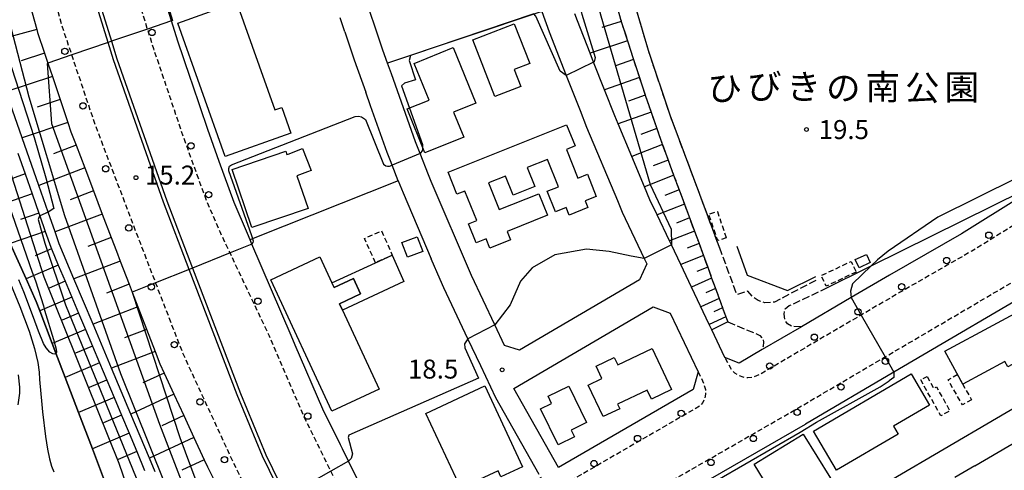
# Model space of a CAD drawing. Extents: x -28000 to -26000, y 97500 to 99000.
# Drawn here: x -27415 to -27220, y 98500 to 98589 of the extents above; entities that cross this region are included whole.
import ezdxf
from ezdxf.enums import TextEntityAlignment as Align

# ---------------------------------------------------------------- set-up
doc = ezdxf.new("R2010")
doc.units = 0
for name, pattern in [('210600', [2, 1.5, -0.5]), ('221300', [1.5, 1, -0.5]), ('300300', [1.5, 1, -0.5])]:
    doc.linetypes.add(name, pattern=pattern)
for name, color, linetype in [('2101000', 7, 'Continuous'), ('2101001', 7, 'Continuous'), ('2106000', 3, '210600'), ('2106001', 3, '210600'), ('2213000', 7, '221300'), ('2226000', 7, 'Continuous'), ('2238000', 3, 'Continuous'), ('3001000', 4, 'Continuous'), ('3002000', 5, 'Continuous'), ('3003000', 7, '300300'), ('5102000', 4, '510200'), ('6101110', 6, 'Continuous'), ('6101120', 6, 'Continuous'), ('6101990', 6, 'Continuous'), ('6110000', 1, '611000'), ('6130000', 3, '613000'), ('7101000', 2, 'Continuous'), ('7101001', 8, 'Continuous'), ('7102000', 6, 'Continuous'), ('7102001', 8, 'Continuous'), ('7312000', 1, 'Continuous'), ('8162000', 3, 'Continuous')]:
    doc.layers.add(name, color=color, linetype=linetype)
doc.styles.add('PlotAnnotation', font='MS Gothic.ttf')
doc.linetypes.add('510200', pattern='A,0,-0.375,[8,dmdr.shx,S=0.375,R=0,X=0,Y=0],-0.75,[8,dmdr.shx,S=0.375,R=180,X=0,Y=0],-0.375', length=1.5)
doc.linetypes.add('611000', pattern='A,1,[3,dmdr.shx,S=0.2,R=0,X=0,Y=0],1', length=2)
doc.linetypes.add('613000', pattern='A,1,-0.75,[1,dmdr.shx,S=0.15,R=0,X=0,Y=0],-0.75,1', length=3.5)

# ---------------------------------------------------------------- blocks, each defined once
blk = doc.blocks.new('223800')
at = {"layer": '2238000'}
blk.add_circle((0, 0), 0.25, dxfattribs=at)
blk = doc.blocks.new('731200')
at = {"layer": '7312000'}
blk.add_circle((0, 0), 0.15, dxfattribs=at)

msp = doc.modelspace()

# ---------------------------------------------------------------- linework, layer by layer
at = {"layer": '2101000', "flags": 128}
for points in [[(-27341.03, 98578.45), (-27341.78, 98580.55), (-27342.69, 98583.12), (-27346.72, 98595.18)], [(-27380.84, 98577.72), (-27383.27, 98584.9), (-27384.53, 98588.92), (-27386.32, 98594.63)], [(-27412.52, 98592.14), (-27411.16, 98587.22), (-27411, 98586.63), (-27409.63, 98582.54), (-27408.96, 98580.54), (-27408.08, 98577.92), (-27406.55, 98573.34), (-27405.02, 98568.78), (-27404.4, 98566.93), (-27403.4, 98564.3), (-27401.69, 98559.82), (-27399.96, 98555.28), (-27398.21, 98550.67), (-27396.44, 98546.01), (-27395.41, 98543.31), (-27394.66, 98541.36), (-27392.89, 98536.79), (-27392.29, 98535.22), (-27391.16, 98532.29), (-27387.76, 98523.49), (-27386.83, 98521.07), (-27385.98, 98519.23), (-27384.04, 98515.05), (-27382.07, 98510.79), (-27380.07, 98506.46), (-27378.03, 98502.05), (-27377.38, 98500.65), (-27375.91, 98497.61)], [(-27350.22, 98586.71), (-27351.16, 98589.53)], [(-27311.3, 98590.79), (-27309.85, 98586.76), (-27306.44, 98578.08), (-27303.71, 98571.15), (-27302.42, 98567.87), (-27296.34, 98553.35), (-27295.38, 98551.06), (-27291.01, 98541.88), (-27290.5, 98540.8), (-27291.93, 98537.69), (-27315.71, 98523.78), (-27318.63, 98524.68), (-27320.55, 98528.73), (-27325.2, 98538.53)], [(-27272.26, 98521.16), (-27275.09, 98522.33), (-27277.67, 98527.77), (-27278.17, 98528.82), (-27281.68, 98536.2), (-27283.81, 98540.68), (-27285.66, 98544.58), (-27286.04, 98545.38), (-27288.47, 98550.51), (-27289.9, 98553.51), (-27290.98, 98556.08), (-27293.49, 98562.09), (-27296.18, 98568.52), (-27296.86, 98570.13), (-27298.89, 98575.29), (-27301.03, 98580.75), (-27301.73, 98582.52), (-27304.23, 98588.88), (-27304.75, 98590.33)], [(-27350.22, 98586.71), (-27348.36, 98581.17), (-27346.1, 98574.79)], [(-27380.39, 98576.39), (-27380.84, 98577.72)], [(-27333.67, 98558.43), (-27335.33, 98562.64), (-27336.24, 98564.96), (-27341.03, 98578.45)], [(-27375.06, 98561.06), (-27375.48, 98562.22), (-27377.36, 98567.41), (-27380.39, 98576.39)], [(-27345.14, 98572.11), (-27346.1, 98574.79)], [(-27341.2, 98561.2), (-27341.86, 98562.86), (-27345.14, 98572.11)], [(-27197.83, 98563.42), (-27198.88, 98563.01), (-27206.4, 98559.44), (-27216.34, 98554.2), (-27228.29, 98546.79), (-27242.54, 98538.6), (-27250.12, 98534.15), (-27259.94, 98528.39)], [(-27369.5, 98546.82), (-27372.13, 98552.95), (-27375.06, 98561.06)], [(-27339.67, 98557.28), (-27340.86, 98560.34), (-27341.2, 98561.2)], [(-27325.2, 98538.53), (-27333.17, 98557.14), (-27333.67, 98558.43)], [(-27339.67, 98557.28), (-27338.72, 98554.86), (-27333.14, 98541.84)], [(-27368.98, 98545.6), (-27369.5, 98546.82)], [(-27360.84, 98526.64), (-27368.6, 98544.72), (-27368.98, 98545.6)], [(-27331.4, 98537.75), (-27333.14, 98541.84)], [(-27323.36, 98520.66), (-27325.89, 98525.98), (-27330.67, 98536.06), (-27331.4, 98537.75)], [(-27299.8, 98485.7), (-27290.99, 98469.44), (-27259.75, 98487.8), (-27252.42, 98492.11), (-27200.65, 98522.46), (-27200.1, 98525.7), (-27207.22, 98537.24), (-27209.97, 98538), (-27241.64, 98519.39), (-27259.15, 98509.1)], [(-27281.36, 98515.96), (-27307.98, 98500.55), (-27316.81, 98516.19), (-27289.24, 98532.31), (-27285.88, 98531.07), (-27280.38, 98519.49), (-27281.36, 98515.96)], [(-27351.11, 98505.02), (-27354.59, 98512.07), (-27360.03, 98524.75), (-27360.84, 98526.64)], [(-27267.68, 98523.85), (-27272.26, 98521.16)], [(-27311.79, 98499.16), (-27320.36, 98514.33), (-27323.36, 98520.66)], [(-27225.67, 98500.84), (-27208, 98511.2)], [(-27299.8, 98485.7), (-27259.15, 98509.1)], [(-27350.71, 98504.2), (-27351.11, 98505.02)], [(-27311.44, 98498.55), (-27332.41, 98486.41), (-27343.47, 98489.52), (-27349.51, 98501.77), (-27350.71, 98504.2)], [(-27225.67, 98500.84), (-27229.6, 98498.54)]]:
    msp.add_lwpolyline(points, dxfattribs=at)
at = {"layer": '2101001', "flags": 128}
msp.add_lwpolyline([(-27259.94, 98528.39), (-27267.68, 98523.85)], dxfattribs=at)
at = {"layer": '2106000', "flags": 128}
for points in [[(-27306.22, 98627.56), (-27306.13, 98627.21), (-27306.01, 98626.79), (-27305.86, 98626.25), (-27305.6, 98625.28), (-27305.34, 98624.32), (-27305.08, 98623.35), (-27304.82, 98622.39), (-27304.55, 98621.42), (-27304.29, 98620.46), (-27304.03, 98619.49), (-27303.98, 98619.32), (-27303.77, 98618.53), (-27303.51, 98617.56), (-27303.25, 98616.6), (-27302.98, 98615.63), (-27302.72, 98614.67), (-27302.46, 98613.7), (-27302.42, 98613.56), (-27302.2, 98612.74), (-27301.93, 98611.77), (-27301.84, 98611.43), (-27301.2, 98608.88), (-27300.42, 98605.77), (-27299.99, 98604.07), (-27299.19, 98601.3), (-27297.94, 98597), (-27296.73, 98592.83), (-27295.56, 98588.79), (-27295.44, 98588.36), (-27294.34, 98584.96), (-27293.15, 98581.25), (-27291.99, 98577.67), (-27291.53, 98576.24), (-27290.83, 98574.21), (-27289.67, 98570.85), (-27288.54, 98567.58), (-27287.55, 98564.73), (-27287.43, 98564.42), (-27286.31, 98561.37), (-27285.21, 98558.39), (-27284.13, 98555.48), (-27283.07, 98552.63), (-27281.1, 98547.31), (-27280.26, 98545.03), (-27280.19, 98544.83), (-27279.31, 98542.45), (-27278.48, 98540.19), (-27277.69, 98538.02), (-27276.94, 98535.97), (-27276.21, 98534), (-27275.53, 98532.13), (-27274.87, 98530.34), (-27274.51, 98529.36)], [(-27257.09, 98537.56), (-27265.29, 98533.25), (-27267.18, 98533.14), (-27268.49, 98533.58), (-27269.55, 98534.26), (-27270.56, 98535.43), (-27272.68, 98534.72), (-27275.76, 98543.02)], [(-27259.94, 98528.39), (-27261.78, 98528.41), (-27262.71, 98528.97), (-27263.22, 98529.76), (-27263.38, 98530.84), (-27263.15, 98531.93), (-27262.33, 98532.57), (-27255.71, 98535.69)], [(-27274.51, 98529.36), (-27268.18, 98526.68), (-27267.48, 98525.91), (-27267.46, 98525.32), (-27267.5, 98524.55), (-27267.68, 98523.85)]]:
    msp.add_lwpolyline(points, dxfattribs=at)
at = {"layer": '2106001', "flags": 128}
msp.add_lwpolyline([(-27275.76, 98543.02), (-27280.04, 98554.56), (-27285.9, 98570.23), (-27290.2, 98583.05), (-27295.12, 98599.88), (-27296.3, 98605.46)], dxfattribs=at)
at = {"layer": '2213000', "flags": 128}
for points in [[(-27396.51, 98638.75), (-27399.86, 98637.88), (-27401.57, 98638.07), (-27402.43, 98638.45), (-27403.18, 98639), (-27403.8, 98639.7), (-27404.26, 98640.51), (-27404.54, 98641.41), (-27406.39, 98648.77), (-27410.96, 98672.19), (-27412.25, 98680.27), (-27411.46, 98682.46), (-27412.49, 98692.74), (-27414.52, 98696.31), (-27418.74, 98741.93), (-27418.97, 98744.7), (-27418.87, 98746.48), (-27418.56, 98748.25), (-27418.06, 98749.97), (-27417.38, 98751.62), (-27416.51, 98753.19), (-27415.47, 98754.65), (-27414.28, 98755.99), (-27412.95, 98757.18), (-27411.49, 98758.22), (-27409.92, 98759.09), (-27408.27, 98759.79), (-27406.55, 98760.29), (-27398.38, 98761.03), (-27371.21, 98763.49), (-27366.65, 98763.9), (-27357.95, 98764.69), (-27353.41, 98765.1), (-27345.23, 98765.84), (-27324.61, 98767.64), (-27303.94, 98769.45), (-27286.25, 98771.09), (-27251.82, 98774.28), (-27234.58, 98775.8), (-27202.56, 98778.62), (-27201.8, 98778.71), (-27162.16, 98783.51), (-27148.71, 98785.18), (-27146.49, 98785.24), (-27144.92, 98785.05), (-27143.37, 98784.66), (-27141.89, 98784.09), (-27140.5, 98783.33), (-27139.21, 98782.4), (-27138.04, 98781.32), (-27137.03, 98780.1), (-27136.17, 98778.76), (-27135.49, 98777.32), (-27134.99, 98775.81), (-27133.6, 98768.19), (-27131.77, 98758.2), (-27128.23, 98740.39), (-27125.54, 98723.57), (-27124.32, 98713.79), (-27122.65, 98698.63), (-27121.78, 98688.88), (-27120.3, 98672.27), (-27119.7, 98658.99), (-27119.54, 98646.53), (-27119.48, 98628.25), (-27120.09, 98610.6), (-27121.77, 98585.18), (-27122.36, 98582.56), (-27122.98, 98580.99), (-27123.78, 98579.5), (-27124.76, 98578.11), (-27125.88, 98576.85), (-27127.15, 98575.73), (-27128.55, 98574.77), (-27130.04, 98573.98), (-27131.62, 98573.37), (-27133.26, 98572.95), (-27141.27, 98572.68), (-27147.47, 98572.22), (-27153.29, 98571.52), (-27159.43, 98570.68), (-27165.45, 98569.57), (-27171.56, 98568), (-27177.88, 98566.27), (-27184.42, 98564.24), (-27189.92, 98562.25), (-27191.14, 98561.77), (-27197.29, 98559.34), (-27204.6, 98555.87), (-27214.35, 98550.72), (-27226.24, 98543.36), (-27240.53, 98535.14), (-27248.13, 98530.69), (-27268.26, 98518.9), (-27269.65, 98518.35), (-27270.56, 98518.27), (-27271.46, 98518.38), (-27272.31, 98518.7), (-27273.08, 98519.19), (-27273.72, 98519.84), (-27275.09, 98522.33)], [(-27361.09, 98468.67), (-27360.5, 98470.45), (-27360.32, 98472.34), (-27360.28, 98473.51), (-27360.34, 98474.62), (-27360.41, 98476), (-27360.57, 98477.47), (-27360.8, 98478.51), (-27361.74, 98480.22), (-27363.36, 98483.15), (-27367.44, 98491.58), (-27372.86, 98502.79), (-27382.22, 98523.02), (-27387.65, 98537.08), (-27390.74, 98545.1), (-27399.69, 98568.62), (-27404.23, 98582.17), (-27406.21, 98588.09), (-27412.65, 98611.43), (-27419.48, 98639.58), (-27420.4, 98644.05), (-27422.13, 98646.84), (-27424.19, 98657.49), (-27423.6, 98659.44), (-27424.18, 98662.25), (-27428.36, 98682.85), (-27430.55, 98695.92), (-27432.16, 98706.58), (-27433.91, 98719.88), (-27434.61, 98731.27), (-27436.65, 98751.48)], [(-27280.38, 98519.49), (-27279.3, 98517.24), (-27278.89, 98515.94), (-27278.88, 98515.06), (-27279.07, 98514.2), (-27279.44, 98513.4), (-27279.99, 98512.71), (-27304.5, 98498.52), (-27309.69, 98495.52), (-27331.1, 98483.12), (-27332.63, 98482.35), (-27334.05, 98481.87), (-27335.53, 98481.59), (-27337.03, 98481.5), (-27338.53, 98481.61), (-27340, 98481.92), (-27341.42, 98482.42), (-27342.76, 98483.11), (-27344, 98483.96), (-27345.11, 98484.97), (-27346.08, 98486.13), (-27346.88, 98487.4), (-27352.99, 98499.79), (-27358.22, 98510.39), (-27365.13, 98526.49), (-27372.94, 98542.98), (-27374.91, 98547.14), (-27377.66, 98553.53), (-27382.08, 98565.76), (-27388.02, 98583.35), (-27389.26, 98587.29), (-27392.65, 98598.11), (-27400.68, 98625.7), (-27401.02, 98627.37), (-27400.95, 98628.37), (-27400.69, 98629.33), (-27400.24, 98630.23), (-27399.62, 98631.01), (-27398.86, 98631.66), (-27397.98, 98632.15), (-27395.21, 98632.89)], [(-27232.18, 98338.18), (-27234.07, 98336.53), (-27235.38, 98335.69), (-27236.29, 98335.42), (-27237.23, 98335.35), (-27238.17, 98335.47), (-27239.06, 98335.79), (-27239.87, 98336.29), (-27240.55, 98336.95), (-27255.64, 98353.01), (-27266.69, 98365.84), (-27272.61, 98373.05), (-27274.35, 98375.18), (-27283.24, 98386.78), (-27290.21, 98396.23), (-27299.62, 98410.26), (-27299.85, 98410.6), (-27313.62, 98430.8), (-27330.33, 98457.36), (-27331.43, 98459.66), (-27331.84, 98461.14), (-27332.05, 98462.66), (-27332.07, 98464.19), (-27331.88, 98465.72), (-27331.5, 98467.2), (-27330.93, 98468.63), (-27330.18, 98469.97), (-27329.26, 98471.19), (-27328.19, 98472.29), (-27326.98, 98473.24), (-27305.41, 98486.51), (-27260.89, 98512.13), (-27243.38, 98522.42), (-27213.31, 98540.1), (-27212.18, 98540.55), (-27211.34, 98540.63), (-27210.5, 98540.51), (-27209.72, 98540.2), (-27209.03, 98539.71), (-27208.47, 98539.07), (-27207.22, 98537.24)]]:
    msp.add_lwpolyline(points, dxfattribs=at)
at = {"layer": '2226000', "flags": 128}
msp.add_lwpolyline([(-27419.21, 98677.69), (-27414.21, 98650.54), (-27409.55, 98630.87), (-27402.52, 98604.63), (-27396.37, 98584.86), (-27395.3, 98581.41), (-27385.47, 98553.27), (-27380.38, 98540), (-27370.86, 98515.18), (-27365.87, 98503.06), (-27361.83, 98494.77), (-27356.4, 98483.62), (-27357.03, 98483.31), (-27362.44, 98494.42), (-27366.5, 98502.77), (-27371.51, 98514.92), (-27381.03, 98539.74), (-27386.13, 98553.03), (-27395.96, 98581.19), (-27397.03, 98584.63), (-27403.19, 98604.44), (-27410.22, 98630.7), (-27414.89, 98650.4)], dxfattribs=at)
at = {"layer": '3001000', "flags": 128}
for points in [[(-27315.41, 98575.92), (-27320.54, 98573.93), (-27324.91, 98585.15), (-27316.74, 98588.33), (-27313.68, 98580.46), (-27316.72, 98579.28), (-27315.41, 98575.92)], [(-27326.73, 98565.88), (-27334.39, 98562.78), (-27337.92, 98571.47), (-27333.57, 98573.23), (-27336.51, 98580.49), (-27328.8, 98583.62), (-27324.35, 98572.65), (-27328.75, 98570.87), (-27326.73, 98565.88)], [(-27306.43, 98563.46), (-27304.17, 98557.79), (-27302.26, 98558.54), (-27300.52, 98554.17), (-27302.7, 98553.3), (-27302.16, 98551.95), (-27305.88, 98550.46), (-27306.48, 98551.96), (-27308.57, 98551.12), (-27310.2, 98555.21), (-27308.01, 98556.08), (-27310.17, 98561.49), (-27314.17, 98559.89), (-27312.68, 98556.15), (-27316.95, 98554.44), (-27318.45, 98558.2), (-27321.85, 98556.85), (-27319.74, 98551.56), (-27311.84, 98554.71), (-27310.13, 98550.43), (-27318.16, 98547.23), (-27317.5, 98545.57), (-27321.58, 98543.95), (-27322.3, 98545.75), (-27324.24, 98544.98), (-27325.75, 98548.77), (-27324.15, 98549.41), (-27326.48, 98555.23), (-27328.07, 98554.6), (-27329.82, 98558.99), (-27306.39, 98568.34), (-27304.71, 98564.15), (-27306.43, 98563.46)], [(-27334.83, 98543.3), (-27337.85, 98542.14), (-27338.95, 98545.04), (-27335.93, 98546.19), (-27334.83, 98543.3)], [(-27351.28, 98532.94), (-27347.12, 98534.87), (-27348.53, 98537.91), (-27352.37, 98536.13), (-27352.82, 98537.09), (-27344.16, 98541.05), (-27340.86, 98542.56), (-27338.6, 98537.32), (-27350.68, 98531.64), (-27351.28, 98532.94)], [(-27249.28, 98541.68), (-27247.1, 98542.7), (-27246.34, 98541.08), (-27248.52, 98540.05), (-27249.28, 98541.68)], [(-27208.38, 98526.25), (-27219.15, 98520.42), (-27219.73, 98521.48), (-27228.02, 98517), (-27231.55, 98523.54), (-27212.48, 98533.84), (-27208.38, 98526.25)], [(-27299.16, 98510.6), (-27302.12, 98516.83), (-27299.38, 98518.13), (-27300.54, 98520.56), (-27296.96, 98522.27), (-27296.28, 98520.85), (-27289.49, 98524.08), (-27285.62, 98515.94), (-27289.61, 98514.04), (-27290.47, 98515.86), (-27296.3, 98513.09), (-27295.87, 98512.17), (-27299.16, 98510.6)], [(-27240.8, 98507.15), (-27253, 98500), (-27257.54, 98507.75), (-27238.23, 98519.07), (-27234.59, 98512.85), (-27241.7, 98508.69), (-27240.8, 98507.15)], [(-27315.09, 98500.66), (-27319.38, 98498.67), (-27319.94, 98499.87), (-27327.32, 98496.45), (-27334.19, 98511.24), (-27322.53, 98516.66), (-27315.09, 98500.66)], [(-27308.03, 98505.01), (-27311.53, 98512.15), (-27309.35, 98513.21), (-27310.05, 98514.64), (-27305.96, 98516.64), (-27302.42, 98509.42), (-27305.48, 98507.92), (-27304.83, 98506.58), (-27308.03, 98505.01)], [(-27254.21, 98498.39), (-27263.92, 98492.44), (-27269.28, 98501.18), (-27259.57, 98507.14), (-27254.21, 98498.39)]]:
    msp.add_lwpolyline(points, close=True, dxfattribs=at)
at = {"layer": '3002000', "flags": 128}
for points in [[(-27371.63, 98592.6), (-27364.09, 98571.3), (-27362.71, 98571.79), (-27360.9, 98566.67), (-27373.91, 98562.06), (-27383.26, 98588.48), (-27371.63, 98592.6)], [(-27357.49, 98551.78), (-27368.63, 98547.99), (-27372.55, 98559.5), (-27361.9, 98563.12), (-27361.68, 98562.45), (-27361.46, 98562.53), (-27358.59, 98563.63), (-27356.92, 98559.29), (-27357.6, 98559.03), (-27359.7, 98558.27), (-27357.49, 98551.78)], [(-27352.8, 98511.65), (-27364.89, 98537.69), (-27355.19, 98542.2), (-27352.82, 98537.09), (-27352.37, 98536.13), (-27348.53, 98537.91), (-27347.12, 98534.87), (-27351.28, 98532.94), (-27350.68, 98531.64), (-27343.42, 98516), (-27352.8, 98511.65)]]:
    msp.add_lwpolyline(points, close=True, dxfattribs=at)
at = {"layer": '3003000', "flags": 128}
for points in [[(-27274.82, 98545.99), (-27276.5, 98545.43), (-27278.25, 98550.63), (-27276.56, 98551.2), (-27274.82, 98545.99)], [(-27344.16, 98541.05), (-27346.35, 98545.83), (-27342.99, 98547.38), (-27340.86, 98542.56), (-27344.16, 98541.05)], [(-27249.13, 98539.2), (-27255.03, 98536.42), (-27256.02, 98538.52), (-27250.12, 98541.3), (-27249.13, 98539.2)], [(-27235.1, 98518.55), (-27233.78, 98516.19), (-27233.24, 98516.49), (-27230.59, 98511.75), (-27232.36, 98510.75), (-27236.34, 98517.85), (-27235.1, 98518.55)], [(-27226.29, 98513.94), (-27228.09, 98512.91), (-27230.94, 98517.89), (-27229.14, 98518.92), (-27226.29, 98513.94)]]:
    msp.add_lwpolyline(points, close=True, dxfattribs=at)
at = {"layer": '5102000', "flags": 128}
msp.add_lwpolyline([(-27485.61, 98714.31), (-27482.16, 98710.2), (-27476.72, 98703.72), (-27471.22, 98697.16), (-27465.64, 98690.51), (-27459.99, 98683.78), (-27456.81, 98679.98), (-27455.31, 98677.54), (-27454.99, 98676.58), (-27453.96, 98673.48), (-27453, 98668.77), (-27451.31, 98660.51), (-27449.09, 98649.65), (-27444.75, 98628.39), (-27444.05, 98624.98), (-27442.34, 98618.09), (-27439.9, 98608.31), (-27437.37, 98598.14), (-27434.83, 98587.94), (-27433.59, 98582.93), (-27431.29, 98577.83), (-27429.73, 98574.36), (-27427.07, 98568.46), (-27423.2, 98559.88), (-27421.99, 98557.19), (-27419.66, 98552.03), (-27416.42, 98544.85), (-27413.28, 98537.88), (-27411.27, 98533.41), (-27410.56, 98531.55), (-27408.1, 98525.07), (-27407.37, 98523.16), (-27405.54, 98518.37), (-27402.9, 98511.43), (-27400.17, 98504.25), (-27397.34, 98496.82), (-27394.32, 98488.88), (-27391.19, 98480.66), (-27390.64, 98479.2), (-27388.58, 98472.84), (-27385.54, 98463.43), (-27383.03, 98455.68), (-27382.82, 98454.8), (-27380.7, 98446.37), (-27378.91, 98439.25), (-27378.26, 98436.41), (-27376.57, 98429.11), (-27376.37, 98426.91), (-27376.26, 98425.77), (-27375.44, 98416.79), (-27375.23, 98414.47), (-27374.87, 98406.6), (-27374.78, 98404.71), (-27374.5, 98396.3), (-27374.41, 98393.43), (-27374.56, 98385.82), (-27374.39, 98378.74)], dxfattribs=at)
at = {"layer": '6101110', "flags": 128}
for points in [[(-27415.36, 98602.43), (-27413.93, 98597.24), (-27412.52, 98592.14), (-27411.16, 98587.22), (-27411, 98586.63), (-27409.63, 98582.54), (-27408.96, 98580.54), (-27408.08, 98577.92), (-27406.55, 98573.34), (-27405.02, 98568.78), (-27404.4, 98566.93)], [(-27296.73, 98592.83), (-27295.56, 98588.79), (-27295.44, 98588.36), (-27294.34, 98584.96), (-27293.15, 98581.25), (-27291.99, 98577.67), (-27291.53, 98576.24), (-27290.83, 98574.21), (-27289.67, 98570.85), (-27288.54, 98567.58), (-27287.55, 98564.73), (-27287.43, 98564.42), (-27286.31, 98561.37), (-27285.21, 98558.39), (-27284.13, 98555.48), (-27283.07, 98552.63), (-27281.1, 98547.31), (-27280.26, 98545.03), (-27280.19, 98544.83), (-27279.31, 98542.45), (-27278.48, 98540.19), (-27277.69, 98538.02), (-27276.93, 98535.97), (-27276.21, 98534), (-27275.53, 98532.13), (-27274.87, 98530.34), (-27274.51, 98529.36)], [(-27404.4, 98566.93), (-27403.4, 98564.3), (-27401.69, 98559.82), (-27399.96, 98555.28), (-27398.21, 98550.67), (-27396.44, 98546.01), (-27395.41, 98543.31), (-27394.66, 98541.36), (-27392.89, 98536.79), (-27392.29, 98535.22), (-27391.16, 98532.29), (-27387.76, 98523.49), (-27386.83, 98521.07), (-27385.98, 98519.23), (-27384.04, 98515.05), (-27382.07, 98510.79), (-27380.07, 98506.46), (-27378.03, 98502.05), (-27377.38, 98500.65), (-27375.91, 98497.61)], [(-27414.92, 98562.74), (-27413.47, 98558.61), (-27412.08, 98554.65), (-27410.76, 98550.87), (-27410.57, 98550.34), (-27409.49, 98547.25), (-27408.41, 98544.16), (-27408.26, 98543.79), (-27406.9, 98540.56), (-27405.56, 98537.37), (-27404.23, 98534.21), (-27402.9, 98531.05), (-27401.54, 98527.83), (-27400.16, 98524.55), (-27398.76, 98521.21), (-27395.88, 98514.37), (-27394.41, 98510.87), (-27392.91, 98507.3), (-27391.38, 98503.67), (-27389.83, 98499.97)]]:
    msp.add_lwpolyline(points, dxfattribs=at)
at = {"layer": '6101120', "flags": 128}
for points in [[(-27274.51, 98529.36), (-27277.67, 98527.77), (-27278.17, 98528.82), (-27281.68, 98536.2), (-27283.81, 98540.68), (-27285.66, 98544.58), (-27286.04, 98545.38), (-27288.47, 98550.51), (-27289.9, 98553.51), (-27290.98, 98556.08), (-27293.49, 98562.09), (-27296.18, 98568.52), (-27296.86, 98570.13), (-27298.89, 98575.29), (-27301.03, 98580.75), (-27301.73, 98582.52), (-27304.23, 98588.88), (-27304.75, 98590.33)], [(-27387.75, 98499.67), (-27388.89, 98502.38), (-27392.56, 98511.11), (-27396.37, 98520.17), (-27400.03, 98528.87), (-27403.8, 98537.84), (-27406.73, 98544.81), (-27407.54, 98547.13), (-27408.91, 98551.03), (-27410.78, 98556.36), (-27414.07, 98565.75), (-27420.68, 98584.63)], [(-27397.34, 98496.82), (-27400.17, 98504.25), (-27402.9, 98511.43), (-27405.54, 98518.37), (-27407.37, 98523.16), (-27408.1, 98525.07), (-27410.56, 98531.55), (-27411.27, 98533.41), (-27413.28, 98537.88), (-27416.42, 98544.85)]]:
    msp.add_lwpolyline(points, dxfattribs=at)
at = {"layer": '6101990', "flags": 128}
for points in [[(-27295.56, 98588.79), (-27299.41, 98587.59)], [(-27411.16, 98587.22), (-27420.68, 98584.63)], [(-27294.34, 98584.96), (-27301.73, 98582.52)], [(-27409.63, 98582.54), (-27414.25, 98580.99)], [(-27293.15, 98581.25), (-27296.71, 98580.04)], [(-27408.08, 98577.92), (-27417.25, 98574.85)], [(-27291.99, 98577.67), (-27298.89, 98575.29)], [(-27290.83, 98574.21), (-27294.17, 98573.01)], [(-27406.55, 98573.34), (-27411.1, 98571.81)], [(-27289.67, 98570.85), (-27296.18, 98568.52)], [(-27405.02, 98568.78), (-27414.07, 98565.75)], [(-27288.54, 98567.58), (-27291.69, 98566.45)], [(-27403.4, 98564.3), (-27407.88, 98562.59)], [(-27287.43, 98564.42), (-27293.49, 98562.09)], [(-27286.31, 98561.37), (-27289.26, 98560.2)], [(-27413.47, 98558.61), (-27417.42, 98557.22)], [(-27401.69, 98559.82), (-27410.78, 98556.36)], [(-27285.2, 98558.39), (-27290.98, 98556.08)], [(-27412.08, 98554.65), (-27419.66, 98552.03)], [(-27399.96, 98555.28), (-27404.57, 98553.52)], [(-27284.13, 98555.48), (-27286.95, 98554.35)], [(-27283.07, 98552.63), (-27288.47, 98550.51)], [(-27410.76, 98550.87), (-27414.38, 98549.6)], [(-27398.21, 98550.67), (-27407.54, 98547.13)], [(-27282.07, 98549.91), (-27284.64, 98548.89)], [(-27409.49, 98547.25), (-27416.43, 98544.85)], [(-27281.1, 98547.31), (-27286.04, 98545.38)], [(-27396.44, 98546.01), (-27401.09, 98544.24)], [(-27280.18, 98544.83), (-27282.54, 98543.9)], [(-27408.26, 98543.79), (-27411.49, 98542.43)], [(-27394.66, 98541.36), (-27403.8, 98537.84)], [(-27279.31, 98542.45), (-27283.81, 98540.68)], [(-27406.9, 98540.56), (-27413.28, 98537.88)], [(-27278.48, 98540.19), (-27280.62, 98539.33)], [(-27405.55, 98537.37), (-27408.71, 98536.04)], [(-27392.89, 98536.79), (-27397.4, 98535.05)], [(-27277.69, 98538.02), (-27281.68, 98536.2)], [(-27276.93, 98535.97), (-27278.83, 98535.09)], [(-27404.23, 98534.21), (-27410.56, 98531.55)], [(-27276.21, 98534), (-27279.83, 98532.33)], [(-27402.9, 98531.05), (-27406.12, 98529.69)], [(-27391.16, 98532.29), (-27400.03, 98528.87)], [(-27275.53, 98532.13), (-27277.25, 98531.33)], [(-27274.87, 98530.34), (-27278.17, 98528.82)], [(-27401.54, 98527.83), (-27408.1, 98525.07)], [(-27389.45, 98527.85), (-27393.81, 98526.17)], [(-27400.16, 98524.55), (-27403.5, 98523.15)], [(-27387.76, 98523.49), (-27396.37, 98520.17)], [(-27398.76, 98521.21), (-27405.54, 98518.37)], [(-27385.98, 98519.23), (-27390.16, 98517.3)], [(-27397.34, 98517.82), (-27400.78, 98516.37)], [(-27395.88, 98514.37), (-27402.9, 98511.43)], [(-27384.04, 98515.05), (-27392.56, 98511.11)], [(-27394.41, 98510.87), (-27397.98, 98509.37)], [(-27382.07, 98510.79), (-27386.41, 98508.79)], [(-27392.91, 98507.3), (-27400.17, 98504.25)], [(-27380.07, 98506.46), (-27388.89, 98502.38)], [(-27391.38, 98503.67), (-27395.08, 98502.11)], [(-27378.03, 98502.05), (-27382.49, 98499.98)]]:
    msp.add_lwpolyline(points, dxfattribs=at)
at = {"layer": '6110000', "flags": 128}
for points in [[(-27311.3, 98590.79), (-27341.78, 98580.55)], [(-27225.67, 98500.84), (-27229.6, 98498.54)]]:
    msp.add_lwpolyline(points, dxfattribs=at)
at = {"layer": '6130000', "flags": 128}
for points in [[(-27255.71, 98535.69), (-27246.12, 98540.44), (-27198.15, 98564.18), (-27199.39, 98567.19), (-27201.22, 98571.79), (-27203.28, 98575.86), (-27204.74, 98578.9), (-27206.69, 98581.37), (-27208.12, 98583.49), (-27208.65, 98584.27), (-27211.41, 98587.82), (-27214.08, 98590.72), (-27217.02, 98593.65), (-27220.63, 98596.78), (-27223.67, 98598.99), (-27226.79, 98601.37), (-27230.56, 98603.57), (-27234.48, 98605.59), (-27238.49, 98607.28), (-27242.05, 98608.77), (-27245.25, 98609.73), (-27248.81, 98610.63), (-27252.49, 98611.32), (-27256.37, 98611.96), (-27259.72, 98612.29), (-27263.71, 98612.42), (-27266.98, 98612.41), (-27270.22, 98612.18), (-27273.51, 98611.72), (-27277.9, 98610.85)], [(-27275.76, 98543.02), (-27280.04, 98554.56), (-27285.9, 98570.23), (-27290.2, 98583.05), (-27295.12, 98599.88), (-27296.3, 98605.46)], [(-27339.67, 98557.28), (-27368.04, 98545.97), (-27368.98, 98545.6)], [(-27272.68, 98544.33), (-27270.64, 98538.6), (-27262.69, 98535.57), (-27257.06, 98538.31)]]:
    msp.add_lwpolyline(points, dxfattribs=at)
at = {"layer": '7101000', "flags": 128}
for points in [[(-27208.12, 98583.49), (-27208.4, 98582.88), (-27208.37, 98582.02), (-27205.75, 98578.43), (-27200.53, 98567.31), (-27200.74, 98566.5), (-27201.71, 98565.56), (-27232.93, 98550.09), (-27242.79, 98543.35), (-27244.87, 98541.63), (-27246.12, 98540.44), (-27249.86, 98536.87), (-27250.23, 98535.44), (-27250.12, 98534.15)], [(-27408.91, 98551.03), (-27410.58, 98550.34)], [(-27241.64, 98519.39), (-27241.69, 98518.37), (-27242.58, 98517.65)], [(-27414.84, 98512.91), (-27414.51, 98515.21), (-27414.5, 98516.45), (-27414.76, 98518.85)], [(-27268.78, 98483.61), (-27275.2, 98480.03), (-27276, 98479.65), (-27276.56, 98479.63), (-27277.14, 98479.77), (-27277.67, 98480.06), (-27278.15, 98480.56), (-27280.9, 98485.31), (-27283.83, 98490.72), (-27284.52, 98492.24), (-27284.65, 98492.99), (-27284.4, 98493.39), (-27282.08, 98494.87), (-27260.18, 98507.54), (-27256.94, 98509.5), (-27244.38, 98516.48), (-27242.58, 98517.65)]]:
    msp.add_lwpolyline(points, dxfattribs=at)
at = {"layer": '7101001', "flags": 128}
for points in [[(-27425.16, 98607.42), (-27411.7, 98565.86), (-27409.39, 98557.88), (-27407.8, 98551.79), (-27408.91, 98551.03)], [(-27410.58, 98550.34), (-27410.64, 98550.31), (-27410.87, 98549.63), (-27409.58, 98544.94), (-27405.51, 98532.71), (-27389.74, 98494.13), (-27383, 98472.58), (-27376.61, 98452.48), (-27372.98, 98435.69), (-27371.76, 98424.02), (-27370.38, 98394.05), (-27370.42, 98392.93), (-27371.38, 98386.4), (-27372.81, 98380.82), (-27373.55, 98378.91)], [(-27250.12, 98534.15), (-27248.13, 98530.69), (-27243.38, 98522.42), (-27241.64, 98519.39)]]:
    msp.add_lwpolyline(points, dxfattribs=at)
at = {"layer": '7102000', "flags": 128}
for points in [[(-27354.93, 98601.32), (-27355.15, 98601.25), (-27355.63, 98601.44), (-27357.09, 98604), (-27358.23, 98603.98), (-27386.09, 98594.84), (-27384.31, 98588.99), (-27384.53, 98588.92)], [(-27306.44, 98578.08), (-27307.68, 98578.97), (-27312.48, 98589.86), (-27312.83, 98590.28)], [(-27337.22, 98582.08), (-27337.52, 98581.06), (-27336.24, 98577.26), (-27338.46, 98576.61), (-27339.03, 98576.04), (-27337.47, 98571.65)], [(-27368.6, 98544.72), (-27368.36, 98545.02), (-27368.27, 98545.34), (-27368.6, 98546.36), (-27373.18, 98559.23), (-27373.2, 98559.71), (-27373.02, 98560.13), (-27372.67, 98560.39), (-27348.18, 98569.96), (-27347.53, 98570.03), (-27346.91, 98569.91), (-27346.17, 98569.41), (-27342.58, 98560.54), (-27342.1, 98560.24), (-27341.77, 98560.16), (-27341.39, 98560.17), (-27340.86, 98560.34)], [(-27334.91, 98564.05), (-27334.91, 98563.34), (-27335.33, 98562.64)], [(-27291.01, 98541.88), (-27293.6, 98542.36), (-27297.95, 98543.28), (-27302.44, 98543.76), (-27308.7, 98542.58), (-27313.16, 98540.05), (-27315.5, 98537.4), (-27317.56, 98532.7), (-27320.55, 98528.73)], [(-27416.81, 98538.01), (-27414.48, 98532.37), (-27412.67, 98527.5), (-27411.58, 98524.09), (-27410.93, 98521.33), (-27410.67, 98519.37), (-27410.64, 98517.94), (-27410.18, 98512.97), (-27410.03, 98511.56), (-27409.43, 98506.68), (-27409.05, 98504.17), (-27408.66, 98502.24), (-27408.25, 98500.81), (-27407.8, 98499.7)], [(-27407.37, 98523.16), (-27407.6, 98522.99), (-27408, 98523.03), (-27408.56, 98523.38), (-27409.29, 98524.19), (-27409.81, 98525.05), (-27410.81, 98527.49), (-27411.78, 98530.24), (-27413.72, 98535.29), (-27414.68, 98537.67)], [(-27325.89, 98525.98), (-27326.58, 98524.97), (-27326.53, 98524.23), (-27323.79, 98518.23), (-27349.43, 98506.9), (-27349.6, 98506.44), (-27348.74, 98503.24), (-27348.97, 98502.32), (-27349.51, 98501.77)]]:
    msp.add_lwpolyline(points, dxfattribs=at)
at = {"layer": '7102001', "flags": 128}
for points in [[(-27383.52, 98490.33), (-27383.1, 98490.54), (-27394.56, 98519.04), (-27405.62, 98550.35), (-27412.69, 98573.82), (-27421.72, 98608.45), (-27435.67, 98681.4), (-27467.95, 98720.92), (-27469.7, 98733.4), (-27456.62, 98749.71), (-27462.95, 98819.27), (-27481.56, 98855.78), (-27481.57, 98857.45), (-27481.06, 98858.62), (-27480.38, 98858.92), (-27480.13, 98858.93)], [(-27376.26, 98425.77), (-27375.29, 98426.2), (-27374.89, 98427.24), (-27377.89, 98444.3), (-27384.97, 98472.46), (-27394.86, 98501.3), (-27409.68, 98538.17), (-27420.43, 98571.59), (-27431.19, 98607.05), (-27438.47, 98647.37), (-27443.74, 98676.21), (-27444.23, 98678.32)], [(-27308.82, 98615.56), (-27308.84, 98614.89), (-27308.39, 98610.12), (-27303.34, 98590.25), (-27300.73, 98581.68), (-27300.92, 98580.8), (-27301.03, 98580.75), (-27306.44, 98578.08)], [(-27304.29, 98611.59), (-27304.63, 98610.13), (-27303.48, 98604.18), (-27299.6, 98589.91), (-27289.86, 98556.51), (-27285.72, 98547.71), (-27285.66, 98544.58), (-27291.01, 98541.88)], [(-27312.83, 98590.28), (-27337.22, 98582.08)], [(-27384.53, 98588.92), (-27389.26, 98587.29), (-27396.37, 98584.86), (-27397.03, 98584.63), (-27404.23, 98582.17), (-27408.96, 98580.54), (-27409.09, 98580.5)], [(-27426.89, 98581.76), (-27412.09, 98539.17), (-27411.41, 98537.46), (-27409.85, 98532.54), (-27409.61, 98531.68), (-27407.85, 98525.85), (-27407.31, 98523.92), (-27407.23, 98523.34), (-27407.37, 98523.16)], [(-27409.09, 98580.5), (-27408.24, 98568.63), (-27386.89, 98509.11), (-27377.22, 98483.88), (-27367.9, 98457.29), (-27364.23, 98444.09), (-27360.81, 98419.77), (-27361.92, 98406.77), (-27362.39, 98404.89)], [(-27337.47, 98571.65), (-27334.91, 98564.43), (-27334.91, 98564.05)], [(-27335.33, 98562.64), (-27340.86, 98560.34)], [(-27368.6, 98544.72), (-27372.94, 98542.98), (-27380.38, 98540), (-27381.03, 98539.74), (-27387.65, 98537.08), (-27392.29, 98535.22)], [(-27392.29, 98535.22), (-27382.85, 98506.45), (-27364.52, 98457.21), (-27359.93, 98431.44), (-27358.51, 98417.39), (-27359.45, 98403.13), (-27361.94, 98394.56)], [(-27320.55, 98528.73), (-27325.89, 98525.98)], [(-27349.51, 98501.77), (-27352.99, 98499.79), (-27361.83, 98494.77), (-27362.44, 98494.42), (-27367.44, 98491.58), (-27371.74, 98489.13)]]:
    msp.add_lwpolyline(points, dxfattribs=at)

# ---------------------------------------------------------------- block references
at = {"layer": '2238000', "xscale": 2.5, "yscale": 2.5, "zscale": 2.5}
for p in [(-27388.38, 98586.61), (-27405.6, 98582.87), (-27402.03, 98572.09), (-27380.67, 98564.17), (-27397.53, 98559.63), (-27377.17, 98554.51), (-27392.96, 98547.94), (-27222.87, 98546.5), (-27231.23, 98541.48), (-27388.52, 98536.27), (-27240.12, 98536.29), (-27367.44, 98533.44), (-27248.76, 98531.34), (-27383.95, 98524.84), (-27257.4, 98526.32), (-27266.2, 98520.62), (-27243.32, 98521.56), (-27252.1, 98516.45), (-27378.88, 98513.52), (-27283.72, 98511.26), (-27260.78, 98511.45), (-27357.56, 98510.7), (-27292.35, 98506.27), (-27269.44, 98506.27), (-27374.04, 98502.08), (-27300.97, 98501.31), (-27277.83, 98501.53)]:
    msp.add_blockref('223800', p, dxfattribs=at)
at = {"layer": '7312000', "xscale": 2.5, "yscale": 2.5, "zscale": 2.5}
for p in [(-27258.95, 98567.42, 19.5), (-27391.55, 98557.88, 15.2), (-27319.11, 98519.85, 18.5)]:
    msp.add_blockref('731200', p, dxfattribs=at)

# ---------------------------------------------------------------- texts
at = {"layer": '7312000', "style": 'PlotAnnotation'}
for s, p in [('19.5', (-27251.56, 98566.91)), ('15.2', (-27384.8, 98557.9)), ('18.5', (-27332.78, 98519.52))]:
    msp.add_text(s, height=3.75, dxfattribs=at).set_placement(p, align=Align.MIDDLE)
at = {"layer": '8162000', "style": 'PlotAnnotation'}
for s, p in [('ひ', (-27275.1, 98574.97)), ('び', (-27267.28, 98575.34)), ('き', (-27259.47, 98575.24)), ('の', (-27251.66, 98575.02)), ('南', (-27243.85, 98575.17)), ('公', (-27236.03, 98575.03)), ('園', (-27228.22, 98575.12))]:
    msp.add_text(s, height=5, dxfattribs=at).set_placement(p, align=Align.MIDDLE)

doc.saveas('drawing.dxf')
